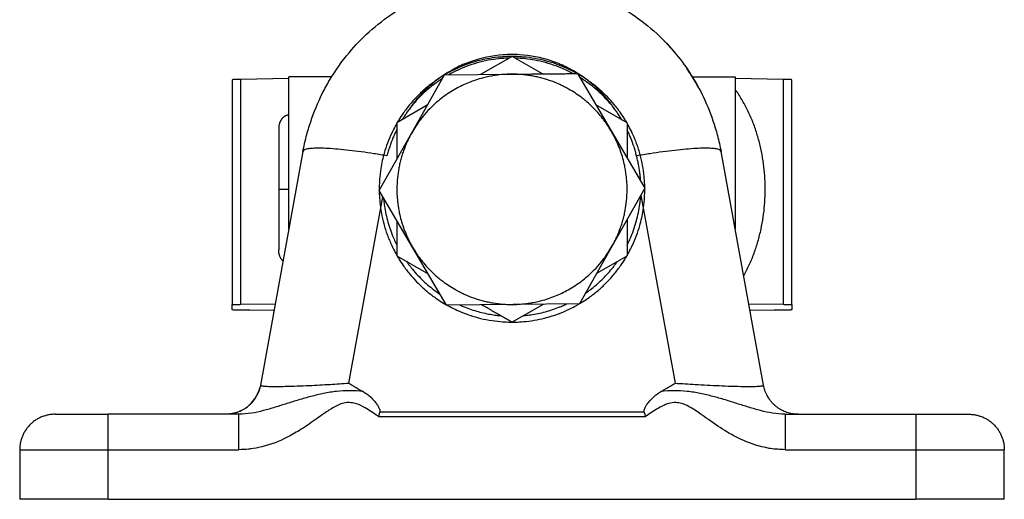
# Model space of a CAD drawing. Units: inches. Extents: x 31 to 323, y 0 to 282.
# Drawn here: x 31 to 86, y 0 to 27 of the extents above; entities that cross this region are included whole.
import ezdxf

# ---------------------------------------------------------------- set-up
doc = ezdxf.new("R2010")
doc.units = ezdxf.units.IN
doc.header["$MEASUREMENT"] = 0
doc.layers.add('Sheet_View_1_Drawing_1', color=7, linetype='Continuous')

msp = doc.modelspace()

# ---------------------------------------------------------------- linework, layer by layer
at = {"layer": 'Sheet_View_1_Drawing_1', "color": 178}
for p, q in [((50.1264361874785, 25.9630247455659), (50.12345898911614, 25.95998547492648)), ((58.68616986944807, 25.05778333220987), (56.91631175741811, 24.0359568399094)), ((60.39943813869597, 24.0686304080507), (58.68616913253966, 25.05778460918671)), ((53.02679888009565, 20.74934565379661), (54.87265432642467, 24.01678331909511)), ((54.87265431677272, 24.01678434828836), (58.62526634532863, 24.05194575009272)), ((62.37787979393049, 24.08710897564281), (64.2846358494573, 20.85483174440904)), ((42.88616913125409, 23.73751182045769), (42.88616913125409, 11.03906369648001)), ((46.08616913125772, 23.80766027687243), (43.36479584056226, 23.7578065318219)), ((43.3647958405618, 11.0593584078428), (43.3647958405618, 23.75780653182049)), ((48.50395618841888, 23.90223120270396), (46.08616908357383, 23.90223120270396)), ((68.8683760182643, 23.90223120270396), (71.28616917894126, 23.90223120270396)), ((74.00754242195289, 23.75780653182203), (71.28616913125742, 23.80766027687256)), ((74.00754242195327, 23.75780653182049), (74.00754242195327, 11.0593584078428)), ((74.48616913125845, 11.03906369648001), (74.48616913125845, 23.73751182045769)), ((71.28616917894126, 23.204729945642), (71.28616917894126, 23.09611897884036)), ((71.28616917894126, 23.09611897884036), (71.28616917894126, 22.77445892511035)), ((53.9003273382373, 22.29467660334003), (52.18616920278745, 21.30500790593523)), ((65.18616823046943, 21.30500646963326), (63.41631168589254, 22.32683567523059)), ((71.28616917894126, 22.77445892511035), (71.28616917894126, 22.25211238680507)), ((71.28616917894126, 22.25211238680507), (71.28616917894126, 20.69259127644921)), ((52.18616920278312, 21.30500790594245), (52.18616920278312, 19.26139778612281)), ((65.18616905973197, 21.30500790594245), (65.18616905973197, 19.32567836014653)), ((45.51116935775519, 20.97698090193892), (45.51116935775519, 17.55223102473258)), ((51.1809416648151, 17.4819086152486), (53.0267996685276, 20.74934520839314)), ((64.28464613765084, 20.85481638581289), (64.27974537011161, 20.86311065865978)), ((64.28463526128719, 20.85483139745264), (66.19139325187157, 17.62255568030967)), ((71.28616917894126, 20.69259127644921), (71.28616917894126, 19.71534862337733)), ((46.87891556930727, 19.69437109628546), (44.48424741690391, 6.495207887106591)), ((72.88809084562057, 6.495207887106591), (70.49342269321936, 19.69437109627102)), ((71.28616917894126, 19.71534881262208), (71.28616917894126, 18.654978795779)), ((71.28616917894257, 18.65497889040137), (71.28616917894247, 16.44948323113943)), ((45.51116913125982, 17.55223102487696), (46.08616913125464, 17.55223102487696)), ((45.51116935775519, 17.55223102371613), (45.51116935775519, 14.12748074649001)), ((53.08770312170914, 14.24963107902602), (51.1809450106464, 17.48190672509825)), ((66.1913965977007, 17.62255379016654), (64.34553859398821, 14.35511719702055)), ((49.47587102368074, 6.608492515894187), (51.3856360173064, 17.13491966060986)), ((65.96949465018758, 17.22976614483389), (67.8964672388358, 6.608492515894187)), ((71.28616917894126, 16.4494833257618), (71.28616917894126, 15.38911321429635)), ((52.18616920278312, 15.77786469427968), (52.18616920278312, 15.66148277042533)), ((52.18616920278312, 15.66148277042533), (52.18616920278312, 13.79945449946547)), ((65.18616905973197, 15.84314485905791), (65.18616905973197, 15.66148277042533)), ((65.18616905973197, 15.66148277042533), (65.18616905973197, 13.79945449946547)), ((71.28616917894126, 15.3891134035411), (71.28616917894126, 15.32479895470763)), ((54.99445846859037, 11.01735342975356), (53.08770241306068, 14.24963066098733)), ((64.3455393824281, 14.35511675160987), (62.49968393609907, 11.08767908631136)), ((52.18617003202833, 13.79945593578332), (53.95602657660523, 12.77762673018599)), ((63.4720115479977, 12.80978368770991), (65.18616905973485, 13.79945449946186)), ((42.8861691312575, 10.74804143701853), (42.8861691312575, 11.03906369647847)), ((43.36479584056219, 11.05935840784171), (45.31877708681041, 11.09515404205957)), ((45.24858986196444, 10.7084850904273), (43.87507613089292, 10.72106601852091)), ((58.74707191577729, 11.0525168046715), (54.99445981547494, 11.01735422430388)), ((58.6861684476623, 10.04667898417699), (60.45602688357925, 11.06850556550647)), ((62.49968394574237, 11.08767805710562), (58.74707191718646, 11.05251665530135)), ((72.05352913330375, 11.09515462905512), (74.00754242195283, 11.05935840784185)), ((73.49726213162215, 10.72106601852104), (72.12365702518582, 10.70848425345953)), ((74.48616913125758, 11.0390636964786), (74.48616913125758, 10.74804143701865)), ((32.8861693219924, 4.852231202703962), (35.88616940543891, 4.852231202703962)), ((35.88616913125695, 2.852231202704417), (35.88616913125695, 4.852231202703962)), ((43.263691170671, 4.852231202703962), (35.88616940543891, 4.852231202703962)), ((43.26369131405271, 2.852231202704417), (43.26369131405271, 4.852231202703962)), ((51.1402785139144, 4.729905962402547), (66.23205974860068, 4.729905962402547)), ((66.1564500728499, 4.973644649212086), (51.21588818966518, 4.973644649212083)), ((74.10864694846093, 4.852231202703962), (74.10864694846093, 2.852231202704417)), ((74.10864709184409, 4.852231202703962), (81.48616885707618, 4.852231202703962)), ((81.48616885707618, 4.852231202703962), (84.48616894052267, 4.852231202703962)), ((81.48616913126102, 4.852231202703962), (81.48616913126102, 2.852231202704417)), ((30.88616913125809, 2.852231202704417), (30.88616913125809, 0.05223120270505372)), ((30.88616913125809, 2.852231202701557), (35.88616913125695, 2.852231202701543)), ((35.88616913125695, 2.852231202704417), (43.26369131405416, 2.852231202704417)), ((35.88616913125695, 0.05223120270505372), (35.88616913125695, 2.852231202704417)), ((74.10864694846093, 2.852231202704417), (81.48616913125814, 2.852231202704417)), ((81.48616913125814, 2.852231202704417), (81.48616913125814, 0.05223120270505372)), ((81.48616913125814, 2.852231202704417), (86.486169131257, 2.852231202704417)), ((86.486169131257, 0.05223120270505372), (86.486169131257, 2.852231202704417)), ((35.88616940543891, 0.05223046360636711), (30.88617027566672, 0.05223046360636711)), ((35.88616913125756, 0.05223120270385524), (81.48616913125753, 0.05223120270386088)), ((86.48616798684836, 0.05223046360636711), (81.48616885707618, 0.05223046360636711))]:
    msp.add_line(p, q, dxfattribs=at)
for points in [[(70.4931572334552, 19.69583294807101, 0), (70.4931572334552, 19.69583294807101, 0), (70.4931572334552, 19.69583294807101, 0), (70.4931572334552, 19.69583294807101, 0), (70.4931572334552, 19.69583294807101, 0), (70.4931572334552, 19.69583294807101, 0), (70.4931572334552, 19.69583294807101, 0)], [(34.48616855905296, 0.05223046360636711, 0), (34.48616855905296, 0.052235005480299, 0), (34.48616855905296, 0.05223954735423088, 0), (34.48616855905296, 0.05224408922816277, 0), (34.48616855905296, 0.05224863110209466, 0), (34.48616855905296, 0.05225165901804924, 0), (34.48616855905296, 0.05225620089198113, 0)], [(34.48616855905296, 0.05223046360636711, 0), (34.48616855905296, 0.05223349152232171, 0), (34.48616855905296, 0.052235005480299, 0), (34.48616855905296, 0.05223651943827629, 0), (34.48616855905296, 0.05223803339625359, 0), (34.48616855905296, 0.05223954735423088, 0), (34.48616855905296, 0.05224257527018547, 0)], [(41.58616971538306, 0.05223046360636711, 0), (41.58616971538306, 0.05224257527018547, 0), (41.58616971538306, 0.05225317297602654, 0), (41.58616971538306, 0.05226377068186761, 0), (41.58616971538306, 0.05227436838770867, 0), (41.58616971538306, 0.05228496609354973, 0), (41.58616971538306, 0.05229556379939079, 0)], [(75.78616854713202, 0.05223046360636711, 0), (75.78616854713202, 0.052235005480299, 0), (75.78616854713202, 0.05223954735423088, 0), (75.78616854713202, 0.05224408922816277, 0), (75.78616854713202, 0.05224863110209466, 0), (75.78616854713202, 0.05225165901804924, 0), (75.78616854713202, 0.05225620089198113, 0)], [(75.78616854713202, 0.05223046360636711, 0), (75.78616854713202, 0.05223349152232171, 0), (75.78616854713202, 0.052235005480299, 0), (75.78616854713202, 0.05223651943827629, 0), (75.78616854713202, 0.05223803339625359, 0), (75.78616854713202, 0.05223954735423088, 0), (75.78616854713202, 0.05224257527018547, 0)], [(82.88616970346213, 0.05223046360636711, 0), (82.88616970346213, 0.05224257527018547, 0), (82.88616970346213, 0.05225317297602654, 0), (82.88616970346213, 0.05226377068186761, 0), (82.88616970346213, 0.05227588234568596, 0), (82.88616970346213, 0.05228648005152703, 0), (82.88616970346213, 0.05229707775736809, 0)]]:
    msp.add_polyline3d(points, dxfattribs=at)
for centre, radius, start, end in [((58.68564836334356, 17.5591780938863), 6.493048550261201, 90.53282901779697, 98.04087002295445), ((58.68998503078663, 17.5580595299079), 6.493048550974144, 53.03282953832839, 60.54087054266052), ((58.68034080400745, 17.55604710204907), 6.493048550975486, 143.0328295383291, 150.5408705426597), ((58.69311602262304, 17.55275197057063), 6.493048550261272, 0.5328290177974315, 8.040870022954785), ((58.67922224002774, 17.55171043460674), 6.493048550261008, 180.5328290177967, 188.0408700229548), ((58.69199745864442, 17.54841530312779), 6.493048550974507, 323.0328295383287, 330.5408705426602), ((58.68235323186443, 17.54640287526954), 6.493048550974178, 233.0328295383286, 240.5408705426606), ((58.68668989930745, 17.54528431129148), 6.493048550261572, 270.5328290177974, 278.0408700229546)]:
    msp.add_arc(centre, radius, start, end, dxfattribs=at)
for points, start_tangent, end_tangent in [([(46.87891532943488, 19.69437103239919), (47.07022667305541, 20.5342290539444), (47.31744908464962, 21.36409857938549), (47.97547615660605, 22.95623315642023), (48.3859168402882, 23.70960097043107), (49.4888567704184, 25.26624333801563), (50.62010624764572, 26.4400941521169), (53.60162969820889, 28.40974890965504), (55.07548365366294, 28.98490673858302), (58.13409803197418, 29.5382897400214), (59.6765830275431, 29.50914764838543), (62.70043912186558, 28.84886304931801), (64.14769842071351, 28.2260864567237), (67.01965962113769, 26.19119734331903), (68.08870924288001, 25.01480933891231), (69.57463157957878, 22.5864111663283), (70.16229002883557, 21.03144304182225), (70.29028182527712, 20.58127716763164), (70.49342293308021, 19.69437103239919)], (0.2087642727117956, 0.9779659904307079), (0.2084348248534011, -0.9780362589333443)), ([(67.24843946860076, 25.96044647513057), (67.35260616739502, 25.85251245175571), (67.45095236447833, 25.74859024763038), (67.65694385469979, 25.52224665800514), (67.76336795204045, 25.40058171610312), (67.86586862371207, 25.28080348787929)], (0.6958486420166442, -0.718188462315841), (0.6485652679179149, -0.7611590459625134)), ([(64.49870853033156, 22.06214015282026), (64.12475383736404, 22.56848847799873), (63.99475283243349, 22.7242812035603), (63.33746887278538, 23.39285829176365), (61.7382687890324, 24.46100049713135), (60.89153299205779, 24.80500163130717), (59.10305585531094, 25.14895756866954), (58.18850114818899, 25.14366130103947), (56.34309823885274, 24.7576739579799), (55.50159498632764, 24.39496019422014), (53.99647239278706, 23.35851000695759), (53.36022154111589, 22.70403903317144), (53.186614284133, 22.49218451786745), (52.87362973218276, 22.06214015281891)], (-0.5773518541158535, 0.8164954602133353), (-0.5747287506310219, -0.8183439760871369)), ([(58.67668850611101, 25.05222535548831), (58.48499385612181, 25.04749019046449), (58.03671055951099, 25.02187963094472), (57.43155856864111, 24.94657627404855), (56.85154210737398, 24.82444495737536), (56.00773439944399, 24.55768494393082), (55.44866477858729, 24.31508751097975), (55.05070276748524, 24.10989700429902), (54.88370167777778, 24.01684690533305)], (-0.9997743579751387, -0.02124224883102209), (-0.8718747429606213, -0.4897289378700739)), ([(62.36668651268722, 24.08704459486628), (62.1972389555925, 24.17673075937735), (61.79636099633443, 24.37172428368003), (61.20166802804385, 24.61525249065252), (60.63052025655097, 24.79579097063642), (59.97127029271792, 24.93883571204359), (59.33292142292913, 25.01948356949438), (58.88750420549217, 25.04695308767506), (58.6958510322382, 25.05222459850932)], (-0.8820165519930652, 0.4712184228256199), (-0.9997209156968767, 0.0236239437477744)), ([(58.51153639601922, 24.95702827094149), (58.31799845377721, 24.94989882575377), (57.92326376881805, 24.91929580733591), (57.3449380413862, 24.83432503973138), (56.10620621056809, 24.48193756360242), (55.53941977094806, 24.2379300877176), (55.23471515350724, 24.08349208482823), (55.11581894040385, 24.0185595432948)], (-0.9995002865250435, -0.0316097648892839), (-0.8760359208951273, -0.4822458556601871)), ([(62.13545748335294, 24.08466846934504), (62.01616352552784, 24.14701940234167), (61.71229760784473, 24.29429949520192), (61.16668959404008, 24.51905396467911), (59.9828589281647, 24.84265797698008), (59.42623648579968, 24.92175134963081), (59.0451104311983, 24.95042337944709), (58.86071917014748, 24.95706993944715)], (-0.8847096508194161, 0.4661425036906491), (-0.9995174974281108, 0.03106078452078177)), ([(46.08616913125766, 15.30763815344662), (46.08616913125766, 16.15970988833223), (46.08616913125766, 17.0167197050532), (46.08616913125766, 17.90574376280165), (46.08616913125766, 18.79719839355852), (46.08616913125766, 19.60484010209361), (46.08616913125765, 20.30888728788432), (46.08616913125765, 21.16525981223164), (46.08616913125765, 22.4668456926291), (46.08616913125765, 23.77151713351265), (46.08616913125765, 23.90213052626067)], (0, 1), (0, -1)), ([(54.86720975504161, 24.00711745439196), (54.70480757393207, 23.905195736992), (54.33490874306823, 23.6550670222492), (53.82581174313938, 23.26101633972812), (53.38499225025606, 22.85761635567044), (52.93049053444496, 22.35705854287621), (52.54232261959908, 21.84549575747999), (52.29625251925967, 21.47404296112725), (52.19587518737556, 21.31069773851062)], (-0.8490632770580647, -0.5282911617199553), (-0.5202542554812832, -0.8540114224374377)), ([(57.77740436816087, 23.9883905123139), (57.52458839481287, 23.94761676145885), (56.94156190635135, 23.81383758895509), (56.13258564728132, 23.52973532011099), (55.42784702438512, 23.17658433303709), (54.67462045966715, 22.66680391604346), (54.04297340847196, 22.10108701472062), (53.65046588146658, 21.66220919123459), (53.49252351551882, 21.4606893733184)], (-0.9884275054259152, -0.1516939897210916), (-0.6108449431388128, -0.7917502481475713)), ([(58.62526634532863, 24.05194575009967), (58.78430802472033, 24.05343589855039), (58.94340145918867, 24.05492674349425), (59.26128541783983, 24.05790529856849), (59.41986998267501, 24.05939122674823), (59.57850154579521, 24.06087810216571)], (0.9999561122577084, 0.009368754370197139), (0.9999560673878961, 0.009373542240448916)), ([(60.30959150484572, 23.84623627263002), (60.03328764920225, 23.9111167258998), (59.75507940893739, 23.9637508508344), (59.19176179082956, 24.03254982878298), (58.90906352755385, 24.04842020322848), (58.62526634491439, 24.05194587718946)], (-0.9713848052350966, 0.2375111790176906), (-0.9999946964245153, 0.003256857817222008)), ([(59.57850154579521, 24.06087810216571), (59.73601006032332, 24.06235358528902), (59.89406359496185, 24.06383465258651), (60.20739594150212, 24.06677101920479), (60.36414757895637, 24.06823977486202), (60.52081274107934, 24.06970750508929)], (0.9999561334490523, 0.009366492279442723), (0.999956120436991, 0.009367881329408608)), ([(60.52081330881358, 24.06970750508929), (60.6771825789988, 24.07116724825967), (60.833108635652, 24.0726220899305), (61.14403054938552, 24.0755356533061), (61.29896802126704, 24.07699359905975), (61.45345021800042, 24.07844607053424)], (0.9999564054815576, 0.009337405228572486), (0.9999558327280466, 0.00939854207623346)), ([(61.45345021800042, 24.07844607053424), (61.60856851461507, 24.07989785962489), (61.76311247717767, 24.08134413113228), (62.07128840408713, 24.08423190951031), (62.22482768844704, 24.08567247594995), (62.37787844703437, 24.08710818110133)], (0.999956199248379, 0.009359464981322426), (0.9999560131768085, 0.009379323618588932)), ([(65.17669471071005, 21.31029956756259), (65.07717715783582, 21.47327637017046), (64.83178153923234, 21.84747268570577), (64.46462484370875, 22.33342960072166), (64.06995259553938, 22.77389967969103), (63.41687793773525, 23.37209211695817), (62.92695083316131, 23.73552876529016), (62.54847669406431, 23.97888542074793), (62.38350847826243, 24.0775414806428)], (-0.5182117072333922, 0.8552523759021389), (-0.86000780245761, 0.5102808831536144)), ([(69.25671456620933, 23.23203266380454), (69.14490937086836, 23.43391443533072), (69.02835240288013, 23.63697635783718), (68.79000175047541, 24.02548611897165), (68.66811178212403, 24.21155933089335), (68.54165253207923, 24.39811905441905)], (-0.4818677895589967, 0.8762439348637607), (-0.5636874665730526, 0.8259881597386574)), ([(71.28616913125742, 23.90213052626081), (71.28616913125742, 23.77168109462102), (71.28616913125742, 22.46865541838788), (71.28616913125742, 21.16871240375241), (71.28616913125742, 20.31342195966123), (71.28616913125742, 19.6102649978166), (71.28616913125742, 18.80364402380792), (71.28616913125742, 17.91331557046794), (71.28616913125742, 17.02541431870759), (71.28616913125742, 16.16948669858585), (71.28616913125742, 15.31849088930978)], (0, 1), (0, -1)), ([(43.3647963123107, 23.75780642448092), (43.28185551137478, 23.75614720094281), (43.20182225501009, 23.75432941258483), (43.06800701087901, 23.75052151161398), (42.96118509334154, 23.74601365882571), (42.90642421287511, 23.74190397072834), (42.89775088994867, 23.74074046173072), (42.89005952333876, 23.73917433670205), (42.88846743038268, 23.73867679296154), (42.88690519940726, 23.73800306725725), (42.88649730844756, 23.73775817206481), (42.88616909549476, 23.73751181779528)], (-0.9998112085221648, -0.01943057676571803), (-0.7866837857655457, -0.6173561542688216)), ([(54.75086054105552, 23.8012307788415), (54.64267490609957, 23.73115101052237), (54.39593488138891, 23.56068756002854), (54.0576026813624, 23.30042592047136), (53.42795345925512, 22.71703896761969), (53.14162900012376, 22.39853037486456), (52.95186176654849, 22.16459128464237), (52.87362973218383, 22.0621401528205)], (-0.8411693384816592, -0.5407718039971463), (-0.6041964722566178, -0.7968353800583016)), ([(61.88328311172133, 23.21160061949116), (61.63318642950997, 23.34578300628838), (61.37808066986388, 23.46862923831288), (60.85176401501426, 23.680881313436), (60.58280601814799, 23.76937861272011), (60.30959150484572, 23.84623627263002)], (-0.8768132401582109, 0.4808310949629398), (-0.9650777609064607, 0.2619635764830147)), ([(64.4987085303305, 22.06214015282178), (64.41618148543036, 22.17011197877208), (64.21580311901924, 22.4161096087954), (63.91269549569432, 22.75007511131388), (63.24299481247088, 23.35852646460064), (62.88227105295109, 23.62768676517332), (62.61887380679593, 23.80302659773279), (62.50345715491416, 23.87476736890616)], (-0.6044208200591963, 0.7966652196995729), (-0.8512037347817488, 0.5248354045732831)), ([(74.48616916702032, 23.73751181779528), (74.48588036111747, 23.73773171921479), (74.4854701434526, 23.73798282659477), (74.48429171226395, 23.73852069141496), (74.48367424469377, 23.73874531993738), (74.48154689451147, 23.73936965321682), (74.47972989394421, 23.73979624503007), (74.47357664050634, 23.74089504927273), (74.4678407061538, 23.74167205684854), (74.44980279662197, 23.74345127299788), (74.4316491723103, 23.7447765235385), (74.37901260625416, 23.74759745867009), (74.32706116002836, 23.74969578610835), (74.19921582111444, 23.75360005361256), (74.10526311171392, 23.75583001942965), (74.00754195020438, 23.75780642448093)], (-0.783685526891971, 0.6211577858644726), (-0.9998094465608809, 0.01952102885673214)), ([(71.7692307786727, 12.66237857161189), (72.08617939517737, 13.28751225886966), (72.35590312049628, 13.94144407628203), (72.57686225936652, 14.61510068444634), (72.74863441751242, 15.29879237381841), (72.87229147718192, 15.9842170719626), (72.94976222083808, 16.66335089622165), (72.98382476136923, 17.32756166035409), (72.97754789159538, 17.98495914047683), (72.93012618587257, 18.65466947523976), (72.83837276265861, 19.33631448267127), (72.69975477025748, 20.02181573031569), (72.51263562009574, 20.70295053390885), (72.27633251712561, 21.37116522012377), (71.99160395429374, 22.01691787956382), (71.66045895383597, 22.63099399624491), (71.28616993592024, 23.2047303241315)], (0.4669387549371254, 0.8842896579389398), (-0.5611096382417899, 0.8277414897612464)), ([(64.28463576181684, 20.85483189679367), (64.21850309014359, 20.96446484496773), (64.05607579179502, 21.21480804606654), (63.80522562429699, 21.55794194706225), (63.23966143998692, 22.190783318484), (62.92675998165479, 22.47846261581966), (62.69616947890362, 22.66788900438651), (62.59462730205522, 22.74587681839541)], (-0.5132566462677675, 0.8582351746823035), (-0.7953962744088121, 0.606089734821983)), ([(46.08616908357383, 21.74173103688384), (46.0500642137313, 21.74022199926997), (46.01410241291762, 21.73570056377078), (45.97842523620368, 21.72818527637149), (45.94317272470236, 21.71770490227366), (45.90848491952659, 21.70430145381118), (45.87449807689429, 21.68802754102374), (45.84134542510749, 21.66894750712538), (45.80916019246818, 21.64713667152549), (45.77806803748847, 21.62268095133925), (45.74819310472251, 21.59567686138774), (45.71965045497657, 21.56623113570834), (45.69255514905692, 21.53445959208632), (45.667011650064, 21.5004882675233), (45.64312442109824, 21.46445114730025), (45.62098429963828, 21.42648978648807), (45.60068060920478, 21.38675444541598), (45.58229207561256, 21.34540219722415), (45.56589288280249, 21.30259579239512), (45.55154813096762, 21.25850441573287), (45.53931232259513, 21.21330179391528), (45.52923390434027, 21.16716657398368), (45.52135375306845, 21.12028080938483), (45.51570366189719, 21.07282958148146), (45.51230331228019, 21.02500024257327), (45.51116935775519, 20.97698090193892)], (-0.9997080275525373, -0.02416318784877621), (-0.01360101588181644, -0.9999075019055426)), ([(52.87362989053965, 22.06214018283511), (52.80367709728752, 21.96603937779713), (52.73450645884803, 21.86921841136852), (52.60102318408897, 21.67250176394946), (52.53692190238839, 21.57236400772006), (52.47425875232459, 21.47135517416621)], (-0.5897476254440438, -0.8075876040920341), (-0.5248195468146701, -0.8512135121585208)), ([(64.88593226835967, 21.47835382340575), (64.82540351228721, 21.57821811619066), (64.7634973862726, 21.67727222714645), (64.63406073319905, 21.87165010406492), (64.56664636030669, 21.96735905250024), (64.49870837197543, 22.06214018283511)], (-0.5161298311717613, 0.8565103603428327), (-0.5836440971295567, 0.8120095860800071)), ([(52.18622067735434, 21.29397607265139), (52.09434811678408, 21.12536308721505), (51.89212769604022, 20.72374292148678), (51.65487545051555, 20.16207840685889), (51.47082544145657, 19.59911949357213), (51.28015653914098, 18.73602116556148), (51.21068468906154, 18.13076654537581), (51.18934086127285, 17.68283313182637), (51.18641569779159, 17.49146009563568)], (-0.4814947341200025, -0.8764489836919821), (-0.0118427070591255, -0.9999298726858358)), ([(66.18574164674521, 17.63209399405035), (66.17868838365813, 17.82369554387804), (66.14712193305061, 18.26840496809577), (66.06070399800186, 18.90509184388456), (65.93147835271294, 19.49005120023437), (65.72572410100469, 20.13255978652088), (65.47643256761603, 20.72562919154763), (65.27749740293642, 21.12515091967564), (65.186233402946, 21.29377660868789)], (-0.03292050205726715, 0.999457973375718), (-0.4793817119126859, 0.8776065031001438)), ([(52.18615254924536, 20.9461904030862), (52.07272464868511, 20.70348154969459), (51.96610846093977, 20.45723269087746), (51.7799234008646, 19.95513795168468), (51.69994442887501, 19.69915432473005), (51.62677157089949, 19.44149595616485)], (-0.4284839315606261, -0.9035494011919596), (-0.2683184569770307, -0.9633302682078797)), ([(53.02679971442307, 20.7493451829845), (52.89261732762586, 20.49924850077315), (52.76977109560134, 20.24414274112704), (52.55751902047823, 19.71782608627744), (52.46902172119412, 19.44886808941116), (52.39216406128421, 19.1756535761089)], (-0.4808310949630003, -0.8768132401581777), (-0.2619635764829892, -0.9650777609064677)), ([(65.12232844105071, 18.46099596575336), (65.1031845306005, 18.58759147714954), (65.04892346885997, 18.88103665741872), (64.94847978475913, 19.29404727118123), (64.66814451909326, 20.0951485049729), (64.48915137511817, 20.480671701346), (64.34860385962881, 20.74392204127905), (64.28463576181684, 20.85483189679367)], (-0.1457549441014576, 0.9893207246742489), (-0.5029098521965565, 0.8643388690575229)), ([(65.72040243909598, 19.43710301784898), (65.65212076387259, 19.69070704778922), (65.57697933784745, 19.94275588909491), (65.39880056193832, 20.43662350386143), (65.29560466947021, 20.67886812311241), (65.18624627158881, 20.91771058259631)], (-0.2550915098639929, 0.9669169155596091), (-0.4208905163014813, 0.9071114448001814)), ([(51.62677136409499, 19.4414960069725), (50.88696212979889, 19.56354697193943), (50.16801207349992, 19.6681682266832), (49.48637210446893, 19.75296584306581), (48.85763940805648, 19.81599949452177), (48.29620055319553, 19.85582685432473), (47.81490230105052, 19.87153659869514), (47.42475764732106, 19.86276925957672), (47.13469382449677, 19.82972544993154), (47.00029522462771, 19.79456027849232), (46.95134803023863, 19.77316127334382), (46.87891555599994, 19.69437102296906)], (-0.9851297812247862, 0.1718118568201994), (-0.1785104921298112, -0.9839380083112821)), ([(70.49342269321525, 19.69437109627768), (70.42099021837163, 19.77316158455121), (70.37204308765129, 19.79456067924917), (70.23764470268635, 19.82972604736124), (69.94758138704061, 19.86277019863855), (69.55743738756664, 19.87153793494751), (69.07613982773407, 19.85582863635114), (68.51470157137801, 19.81600175691866), (67.88596923062589, 19.75296859983707), (67.20432921470828, 19.66817146532554), (66.48537854573027, 19.56355064848198), (65.74556797366937, 19.44150004220419)], (-0.1785116577977642, 0.9839377968298066), (-0.985129918274463, -0.1718110710069349)), ([(52.39216406128421, 19.1756535761089), (52.32728360801443, 18.89934972046544), (52.27464948307983, 18.62114148020059), (52.20585050513124, 18.05782386209274), (52.18998013068574, 17.77512559881703), (52.18645445672477, 17.49132841617757)], (-0.2375111790177433, -0.9713848052350836), (-0.003256857817146904, -0.9999946964245156)), ([(65.94735987947226, 18.03527520267392), (65.92773415779311, 18.27135237051754), (65.90206054217003, 18.50715848855633), (65.82595467201648, 18.97462131086917), (65.7757598841945, 19.20671963023479), (65.72040243909598, 19.43710301784898)], (-0.07800582158268375, 0.9969529035010685), (-0.2377449357483359, 0.9713276200778087)), ([(51.1865951018119, 17.47232652912947), (51.1936569440232, 17.28071558971094), (51.22523696538511, 16.83598163999561), (51.31166474132981, 16.19926193749864), (51.4408973071496, 15.61427661903587), (51.64666988727666, 14.97173307872336), (51.89598951004432, 14.37863766070075), (52.0949495749141, 13.9791053841547), (52.18622673318625, 13.81047535656119)], (0.03296550500262509, -0.9994564900384216), (0.4794263271697941, -0.877582131094567)), ([(64.98017420136684, 15.92880882906851), (65.04505465463663, 16.20511268471195), (65.09768877957123, 16.48332092497681), (65.16648775751979, 17.04663854308466), (65.18235813196532, 17.32933680636037), (65.18588380592628, 17.61313398899983)], (0.2375111790178315, 0.9713848052350621), (0.003256857817221886, 0.9999946964245153)), ([(65.18612288401366, 13.81049428103591), (65.27798845109494, 13.97909524196441), (65.48020540370402, 14.38071001842601), (65.71746574181981, 14.94239457748709), (65.90148790579103, 15.50525473961095), (66.09217014679068, 16.36836660853151), (66.16165335040262, 16.97366689701826), (66.1829977419793, 17.42159666372276), (66.18592105076553, 17.61298251595447)], (0.4814928348669205, 0.876450027081873), (0.01183002959791881, 0.9999300227514484)), ([(51.42766673107927, 17.06272890922371), (51.44095647650243, 16.92357000163924), (51.48180761538193, 16.60358385862112), (51.56469656864277, 16.15114670447555), (51.81993751445584, 15.25599905290804), (51.99261299664012, 14.81481184848664), (52.1258411059831, 14.52061893469391), (52.18639781127695, 14.39693450406564)], (0.09136662210198504, -0.9958173227885088), (0.4428599392696362, -0.8965908064385304)), ([(65.18640143865082, 14.39775130692598), (65.2384665847043, 14.50377246548583), (65.36156491646858, 14.77238254268243), (65.5457865534897, 15.23722391846484), (65.82731553247802, 16.24538235200223), (65.90735088033915, 16.72228604891778), (65.9435092905464, 17.04939192446908), (65.95557905028124, 17.20618993166443)], (0.4434251820568961, 0.8963113900413228), (0.07256183787559049, 0.9973639153709726)), ([(52.25000982160034, 16.64346643942405), (52.26915373205054, 16.5168709280278), (52.3234147937911, 16.2234257477585), (52.42385847789198, 15.81041513399595), (52.70419374355768, 15.00931390020469), (52.88318688753279, 14.62379070383154), (53.02373440302222, 14.3605403638984), (53.0877025008342, 14.24963050838374)], (0.1457549441013856, -0.9893207246742596), (0.5029098521965361, -0.8643388690575347)), ([(64.34553854822798, 14.3551172221929), (64.47972093502518, 14.60521390440425), (64.60256716704971, 14.86031966405036), (64.81481924217283, 15.38663631889996), (64.90331654145692, 15.65559431576624), (64.98017420136684, 15.92880882906851)], (0.4808310949627875, 0.8768132401582944), (0.2619635764831291, 0.9650777609064296)), ([(45.755428309896, 13.50190649746085), (45.72404396102668, 13.53344602702285), (45.69435373113394, 13.56776556192065), (45.66649690435172, 13.60470462260867), (45.64060368106605, 13.64409061787749), (45.61679669187308, 13.68573846636439), (45.59518645570517, 13.72945400295878), (45.5758744077468, 13.77503246484424), (45.55894987151862, 13.82226000545646), (45.54449308679343, 13.87091634390975), (45.53257218168021, 13.92077325103904), (45.52324165866614, 13.97159757731582), (45.51654542253257, 14.02315163133765), (45.51251526639701, 14.07519393680716), (45.51116935775519, 14.12748074649001)], (-0.7157274045236819, 0.6983797551574601), (-0.01484828216837893, 0.9998897581816949)), ([(53.0877025008342, 14.24963050838374), (53.15383517250737, 14.13999756020981), (53.31626247085575, 13.88965435911127), (53.56711263835372, 13.54652045811562), (54.13267682266446, 12.91367908669309), (54.44557828099653, 12.62599978935754), (54.67616878374751, 12.43657340079086), (54.77771096059583, 12.35858558678199)], (0.5132566462677169, -0.8582351746823337), (0.7953962744086879, -0.6060897348221461)), ([(52.1957586126113, 13.7939652663293), (52.29528293038194, 13.63098060067655), (52.54068629952812, 13.25679625759378), (52.90789839648352, 12.77080856722883), (53.30256331084468, 12.33038039259196), (53.95551238816673, 11.73232857543429), (54.44544991122639, 11.36888877401545), (54.8239168077894, 11.12554105931602), (54.98887444601299, 11.02689443050052)], (0.5182165736017305, -0.8552494272693096), (0.8600152797188547, -0.5102682810542901)), ([(52.72616942986035, 13.48760663522991), (52.80375923971234, 13.37847515681829), (52.99405085860841, 13.12797873315508), (53.28268057468878, 12.78768744249181), (53.9206790849807, 12.16469117587342), (54.27225159070736, 11.88000249925435), (54.52654308426014, 11.69553617480513), (54.6390552040093, 11.61922445330128)], (0.5764731680080547, -0.8171160790039304), (0.8296790255286944, -0.5582407317616263)), ([(59.59493389449018, 11.11607189286351), (59.84774986783823, 11.15684564371857), (60.43077635629992, 11.29062481622237), (61.23975261536985, 11.57472708506647), (61.94449123826593, 11.92787807214033), (62.6977178029838, 12.43765848913387), (63.32936485417898, 13.00337539045668), (63.72187238118444, 13.44225321394278), (63.87981474713224, 13.64377303185901)], (0.988427505425919, 0.1516939897210667), (0.6108449431388668, 0.7917502481475295)), ([(62.50478332505465, 11.09714132366801), (62.66722347871409, 11.19908233879613), (63.03721679710071, 11.44925971390385), (63.54644800830728, 11.84338955526005), (63.98736242303801, 12.24686318276686), (64.44196849177587, 12.74754989857352), (64.83020291135179, 13.2592410050941), (65.07630707478167, 13.63078328781481), (65.17669925258399, 13.79417040763522)], (0.849073215996499, 0.5282751876412164), (0.5202128211836539, 0.8540366623723736)), ([(62.84228147648827, 11.69303863459801), (62.94764183992941, 11.76726551408893), (63.18622662494768, 11.94628708121635), (63.51606748904382, 12.22083963884582), (64.11752560909397, 12.81880716711506), (64.390521396388, 13.14347613286314), (64.57089177014814, 13.38167802761326), (64.64468466685624, 13.48546078842747)], (0.8195206878151176, 0.5730495984145145), (0.5766503629885401, 0.8169910396480398)), ([(55.48905515092973, 11.89286178568625), (55.73915183314108, 11.75867939888904), (55.99425759278719, 11.63583316686452), (56.52057424763679, 11.42358109174139), (56.78953224450306, 11.33508379245729), (57.06274675780534, 11.25822613254739)], (0.8768132401582015, -0.4808310949629571), (0.9650777609064559, -0.2619635764830321)), ([(57.06274675780534, 11.25822613254739), (57.33905061344877, 11.19334567927761), (57.61725885371363, 11.140711554343), (58.18057647182151, 11.07191257639443), (58.46327473509719, 11.05604220194892), (58.74707191773666, 11.05251652798794)], (0.9713848052350924, -0.2375111790177075), (0.9999946964245151, -0.003256857817259315)), ([(42.88616913125748, 11.03906369647847), (42.88617933004714, 11.03916353975709), (42.88620785660067, 11.03925825418376), (42.88630823045672, 11.03943242550257), (42.88637529983099, 11.03951259703197), (42.88660042926428, 11.03971292868281), (42.88678380246314, 11.03983876845821), (42.88732389954332, 11.0401260971078), (42.88776914856408, 11.04031412490094), (42.889284401075, 11.04080812047625), (42.89054653617625, 11.0411313626102), (42.89426968895663, 11.04187477336491), (42.89749807990673, 11.04238659107602), (42.90590099938947, 11.04344439686623), (42.91256042913433, 11.04412597473651), (42.93301887188092, 11.04579033222706), (42.95059310786912, 11.04693303026354), (43.00611092636807, 11.04971954527657), (43.05622517024838, 11.0516678910091), (43.1819042950862, 11.05541997654832), (43.27668531655095, 11.05762345683683), (43.36479584056224, 11.05935840784172)], (0.06030068629482181, 0.9981802578855051), (0.9998192249782955, 0.01901360996236367)), ([(43.87507584855796, 10.72106583533908), (43.70348470970849, 10.72285757013497), (43.51608032538571, 10.72528863008059), (43.21129674066412, 10.73094361851199), (43.01956946244118, 10.73677874117366), (42.92100821636517, 10.74229736284345), (42.904652855191, 10.74394834875482), (42.89264474536313, 10.74578849839123), (42.89016273067152, 10.74636303956273), (42.887819458372, 10.74710079115948), (42.88721653168481, 10.74736028446991), (42.88653460470952, 10.74774206481097), (42.88633619172871, 10.74788950286626), (42.88616909549476, 10.74804153857852)], (-0.9999504988128837, 0.009949870545141468), (-0.7252866432142206, 0.6884470097073904)), ([(55.00547537372351, 11.01751621781016), (55.17493362333525, 10.92782026965675), (55.57583743996327, 10.73280477936755), (56.1705694993889, 10.48924823097498), (56.7417559049147, 10.30868818730887), (57.40105302578722, 10.16562645822819), (58.03944947827881, 10.08497240063513), (58.48489901454819, 10.05750593141087), (58.67656637154307, 10.0522378068986)], (0.8820075988523068, -0.4712351807397112), (0.9997214050935406, -0.02360322430933717)), ([(55.72758459547115, 11.02359423841878), (55.87340949130865, 10.96086000469082), (56.09612592469632, 10.87182645522297), (56.48341590212481, 10.73570966322566), (57.25981538916595, 10.53223569735231), (57.65034790688055, 10.46400715762692), (57.92565875943444, 10.42925078395056), (58.04558188375577, 10.4175113353201)], (0.9169389124355124, -0.3990276066409187), (0.9955578765616404, -0.09415155025849256)), ([(56.97281361536027, 11.03588431296969), (56.99032786819527, 11.02577238801161), (57.00783928953419, 11.01566198437105), (57.04284748255903, 10.99544995381255), (57.0603390141285, 10.98535124222313), (57.07783252761603, 10.97525105295802)], (0.8660247401702659, -0.5000011494117026), (0.8660170169498284, -0.500014526142312)), ([(58.68616913421283, 10.04667779622699), (58.42134695510703, 10.19957443833235), (58.15563381139009, 10.35298297299909), (57.62015994093594, 10.66214302263261), (57.34845646183115, 10.81901313319216), (57.07783290610553, 10.97525105295802)], (-0.8660222118958503, 0.5000055284724549), (-0.86603769876721, 0.4999787038604696)), ([(58.69570235831218, 10.0522378068986), (58.88742034109245, 10.05697143300787), (59.3356817522784, 10.08258388311879), (59.94087123290254, 10.15790207087239), (60.52100665703522, 10.28007140448498), (61.36460258737142, 10.54677630921573), (61.92358485701683, 10.78933495757434), (62.32153248655335, 10.99451139243004), (62.48850070700885, 11.08753677426005)], (0.9997746569133661, 0.02122817452728902), (0.8718903948976852, 0.4897010713539011)), ([(59.32911185831195, 10.41779369922608), (59.45576475237986, 10.43029072777414), (59.74683437306847, 10.46772416027033), (60.15913369684722, 10.5418688282314), (60.97701269562064, 10.76453818611268), (61.38482551374689, 10.91423911186127), (61.65695777305163, 11.02906557751675), (61.77152877400636, 11.08117465100562)], (0.9955017650797061, 0.09474299828055782), (0.9089414948949636, 0.4169236846931448)), ([(74.48616916702032, 10.74804153857852), (74.48593911130358, 10.74783981800629), (74.485644463357, 10.7476396113391), (74.48506976237395, 10.74733572145286), (74.48473613951646, 10.74718870825491), (74.48372524208062, 10.74681588663849), (74.48295045262086, 10.74657648503145), (74.48052973109996, 10.74596742628241), (74.47854291112415, 10.74555960742864), (74.47306637501981, 10.74465682870244), (74.46873343491015, 10.74407580472677), (74.45598796116616, 10.74271316471513), (74.44538228210675, 10.74180377364725), (74.40957106004961, 10.73945156396729), (74.37603052219829, 10.73776982303377), (74.27179282687206, 10.73393668154116), (74.17031386814307, 10.73117363301237), (73.90643345908977, 10.72604311599276), (73.68645790472414, 10.7230617446208), (73.49726241395713, 10.72106583533908)], (-0.7347320182180176, -0.6783574731697725, -1.677794813446042e-09), (-0.999949757381331, -0.01002410659447589)), ([(74.00754242195285, 11.05935840784185), (74.11066409524332, 11.05729912776112), (74.37169839378481, 11.04948164468824), (74.46533615215262, 11.04356529687836), (74.4750556579892, 11.04235518399298), (74.48223157443624, 11.04102489392846), (74.48369867590407, 11.04061727483691), (74.4851062698149, 11.04008293611458), (74.48544329776529, 11.039905999432), (74.48582076382209, 11.03964722980184), (74.4859273462595, 11.03954984718659), (74.48606266882268, 11.0393862828045), (74.48610262293646, 11.03931866338661), (74.48615333375085, 11.03918796238602), (74.48616506587182, 11.03912673505648), (74.48616913125761, 11.0390636964786)], (0.999820812976392, -0.01892992179663291), (0.03768025522682492, -0.9992898470243964, -2.643654841063386e-09)), ([(44.48424711988211, 6.495207921844968), (44.45231471822501, 6.350110189301023), (44.40870818660498, 6.204879985434064), (44.35315198467017, 6.060878358465681), (44.28557647035361, 5.919540540558347), (44.20614363715888, 5.782337341887007), (44.11524711416007, 5.650732002836714), (44.01352276370765, 5.526131747347364), (43.90183202789069, 5.409837065321454), (43.78123619125129, 5.303000078779706), (43.65296912954093, 5.206586692911634), (43.51838886306525, 5.121347073894987), (43.37893819377662, 5.047797481400022), (43.23608717487097, 4.986216483694562), (43.09129677579642, 4.936647228580961), (42.94596892163993, 4.89891485391284), (42.80141318605185, 4.872647683006773), (42.65881499812842, 4.857310531717786), (42.51922050283194, 4.852233473640928)], (-0.1996092374026834, -0.9798755800322401), (-0.9997658967054263, -0.02163681549569452)), ([(50.28370043084984, 6.129032296904387), (49.52964424080985, 6.182683060375851), (48.78148646982398, 6.142748033652157), (48.04938097874902, 6.024957990920699), (47.33446888037449, 5.857157752527798), (46.64376377368072, 5.66268549356209), (45.97133540530047, 5.454668480139856), (45.30803822838527, 5.247208336582461), (44.64385157197614, 5.057311123346421), (43.96689888195816, 4.912267711617974), (43.26369131405287, 4.852231202703959)], (-0.9917443822965256, 0.1282305742921039), (-1, 0)), ([(43.66162896917105, 5.212645552736769), (43.82203413099977, 5.340386072387533), (43.98224868666283, 5.494817982985265), (44.2611363844216, 5.883126804217655), (44.37267743558034, 6.120111374012976), (44.43580817415123, 6.297634995827557), (44.45870664880515, 6.375727115255842)], (0.7933385945568143, 0.6087806455420691), (0.2750448357310438, 0.961431400744579)), ([(44.48424741689819, 6.495207887108256), (44.48410793160136, 6.494162442968671), (44.48407014695155, 6.493120290607131), (44.48430952839276, 6.491021330689338), (44.48458136039541, 6.490004641129874), (44.48592348131668, 6.487130714173254), (44.4871922920231, 6.485356870810859), (44.49175659049212, 6.481059178089124), (44.49569928598498, 6.478408398466796), (44.50880117446529, 6.472162358307202), (44.5199801257193, 6.468277066098091), (44.55147634192748, 6.46036375941428), (44.57786208325065, 6.455512348306526), (44.64682546299294, 6.446468691255641), (44.70065657991719, 6.441468268153852), (44.86203512793396, 6.43196573759174), (44.99586213288693, 6.427658869941292), (45.45295633616268, 6.424812429659012), (45.86949886472298, 6.430941056017483), (47.23358535929425, 6.478805347560657), (48.41853912161999, 6.541171793995186), (49.47587102367724, 6.608492515893639)], (-0.1522308896766421, -0.9883449581134403), (0.9978449555975958, 0.06561588670765721)), ([(49.47754977569216, 6.605173229021803), (49.52041908033533, 6.579154464655238), (49.56691528086658, 6.550986973510186), (49.69459094174627, 6.474096991123659), (49.75568655040586, 6.437514678769759), (49.93839133691905, 6.329063339446106), (50.05923270725575, 6.258242858814999), (50.21434128060446, 6.168600541594556), (50.24901212286547, 6.148778902509292), (50.28370043084998, 6.129032296904438)], (0.854797047704923, -0.5189624333561609), (0.8692474563345003, -0.4943772442740473)), ([(50.28369960809057, 6.129030913794676), (50.356274524039, 6.085779173238486), (50.55588158678246, 5.944869192333147), (50.81031452338977, 5.714311695472861), (51.03741320270554, 5.443882311264749), (51.08325648378019, 5.377130253353223), (51.15506142655479, 5.254845577292283), (51.18520297183069, 5.190314940082194), (51.21532688599967, 5.098790681242127), (51.22130724945154, 5.065796776816608), (51.22322226463277, 5.013681617516299), (51.22068275335069, 4.99334969062815), (51.21588677775578, 4.973645081212167)], (0.8630177383596721, -0.5051736169640658), (-0.2603362284024531, -0.9655180206403119)), ([(66.15645699322799, 4.973646762305672), (66.15063869140528, 4.999639999029807), (66.14857231210482, 5.026841723187734), (66.15329173311218, 5.080358989898995), (66.15914920272277, 5.107702542799171), (66.18467016386012, 5.18429284316311), (66.20836171653539, 5.23702669048866), (66.28931281060946, 5.377485814639908), (66.35758059355454, 5.474854546223055), (66.57673676384672, 5.72935057987404), (66.73797128311746, 5.880268524855569), (66.9496534844931, 6.043002275456805), (67.01779865423995, 6.087198459274905), (67.08863783166463, 6.129032296904719)], (-0.2487249053027315, 0.9685741693242429), (0.8655832347127715, 0.5007650784391569)), ([(67.08863783166576, 6.129032296905355), (67.1190135315502, 6.146319226026955), (67.14937373035357, 6.163662769700906), (67.2097503673842, 6.198340263215801), (67.2397961460434, 6.215686072017071), (67.32980602092762, 6.267982351946303), (67.38981399201104, 6.303107225902427), (67.58252197153593, 6.417135322488283), (67.71315657412143, 6.495333844604646), (67.83993962341833, 6.571872953818199), (67.8536695452451, 6.580206829940867), (67.89478848682295, 6.605173229022079)], (0.8692824512756021, 0.4943157087371193), (0.8547659730730627, 0.5190136137679436)), ([(74.10864694846222, 4.852231202703964), (73.39981520260709, 4.913164616816259), (72.72056900516198, 5.059358623558273), (72.05533162979785, 5.249958072950289), (71.39039658524133, 5.45801002379934), (70.71656768988119, 5.666262973725574), (70.02740979385032, 5.860744527812688), (69.3178523938287, 6.026402402604209), (68.58253077029197, 6.143587174076862), (67.8353921412587, 6.182646357969182), (67.08863783166626, 6.129032296904897)], (-1, 0), (-0.9917443822965193, -0.128230574292153)), ([(67.89646723883784, 6.608492515893642), (69.03675572755623, 6.536286133638587), (70.37681080606444, 6.468075836670665), (71.78108428485228, 6.426084020810876), (72.34318521512725, 6.426906518874348), (72.71791258181315, 6.445664266986483), (72.7881793906782, 6.454495734526967), (72.8485586846109, 6.467129187897586), (72.86173352056221, 6.47147015666965), (72.87553658277103, 6.477761474984693), (72.87928635828803, 6.480119629414506), (72.88389267543137, 6.48395292866376), (72.88524910929361, 6.485484769117436), (72.8870812033114, 6.488332693688251), (72.88762992961777, 6.489628545584182), (72.88823361067938, 6.492394698291617), (72.88825552669559, 6.493790491478437), (72.8880908456169, 6.495207887108259)], (0.9978548123492635, -0.06546581910749952), (-0.1428412090883316, 0.9897456183212854)), ([(72.90717155502082, 6.402714173180112), (72.90370383327786, 6.418045408387515), (72.90034201065062, 6.433369952252226), (72.89398144679363, 6.464201762113261), (72.89098314938909, 6.479711474630777), (72.88809114263297, 6.495207921844968)], (-0.2218547890593117, 0.9750797160086188), (-0.1822148044670099, 0.983258747753128)), ([(74.85311775968314, 4.852233473640928), (74.71352326438667, 4.857310531717786), (74.57092507646323, 4.872647683006773), (74.42636934087515, 4.89891485391284), (74.28104148671866, 4.936647228580961), (74.13625108764411, 4.986216483694562), (73.99340006873847, 5.047797481400022), (73.85394939944983, 5.121347073894987), (73.71936913297415, 5.206586692911634), (73.59110207126379, 5.303000078779706), (73.4705062346244, 5.409837065321454), (73.35881549880743, 5.526131747347364), (73.25709114835502, 5.650732002836714), (73.1661946253562, 5.782337341887007), (73.08676179216147, 5.919540540558347), (73.01918627784491, 6.060878358465681), (72.9636300759101, 6.204879985434064), (72.92002354429007, 6.350110189301023), (72.88809114263297, 6.495207921844968)], (-0.9997658967054263, 0.02163681549569452), (-0.1996092374024009, 0.9798755800322976)), ([(73.24198336169958, 5.674823616129408), (73.2088740521956, 5.721810136649339), (73.17736165644351, 5.768749497936369), (73.11702656342484, 5.867907091568604), (73.08836329503647, 5.920140013604793), (73.06132578418494, 5.972285322529325)], (-0.5796419864437825, 0.8148712582681423), (-0.4562295904978316, 0.8898621021001969)), ([(43.39376589820624, 5.054963044506559), (43.31384852845523, 5.019475177654682), (43.23282125558426, 4.986472931470915), (43.15032555562234, 4.956422587164483), (43.06600290459842, 4.929790425944611), (42.97949477854151, 4.907042729020528), (42.89064132178608, 4.888520759214583), (42.8000773518886, 4.874065705801632), (42.70863635471102, 4.863393739669646), (42.61715181611531, 4.856221031706602), (42.52645722196341, 4.852263752800474)], (-0.908431584716589, -0.4180335583291215), (-0.9996316175587411, -0.02714091333936798)), ([(51.14027851391148, 4.729905962403037), (50.75092462600217, 4.993217497550051), (50.39483611540277, 5.213581654563786), (49.90213460539438, 5.441584302643386), (49.74926934187314, 5.483475962700789), (49.44177398479422, 5.513393567056042), (49.27840630247483, 5.497822131972071), (48.63575800776624, 5.25330276273251), (48.07192481505989, 4.89277230139038), (47.67776142982741, 4.61301680631484), (46.78287364501521, 4.003619162877168), (46.02526107931686, 3.569953688590199), (44.55603492817119, 3.012826632300105), (43.91564768835043, 2.893618666837348), (43.81106638677674, 2.881471024845275), (43.26369131405269, 2.852231202703957)], (-0.8244698429799274, 0.565905891484312), (-0.9995910530943123, -0.02859591883125262)), ([(74.1086469484624, 2.852231202703909), (73.28176027738621, 2.918130133318135), (73.01410709910527, 2.967328352739419), (72.56545684180806, 3.079859584678644), (71.33243077982833, 3.57740426621082), (70.70392440774825, 3.93244648510281), (69.6557913441051, 4.639795425047065), (69.19506476879513, 4.963676484425815), (68.568457060783, 5.340023013418111), (68.39653700475495, 5.414441056753732), (68.10009521429284, 5.496781526332136), (67.94670847639931, 5.512854241313567), (67.53198049727936, 5.460409143836614), (67.29067761890897, 5.373083020058067), (66.84160498437319, 5.133084273765968), (66.55566735809154, 4.949769389761693), (66.2320597486036, 4.729905962403037)], (-0.9990367014436559, 0.04388244715805856), (-0.8243580821830876, -0.5660686816451004)), ([(32.8861693219924, 4.852231202703962), (32.79410856530906, 4.850111661535749), (32.70057624147178, 4.843601642233381), (32.6058569745803, 4.832489190680036), (32.51025658414603, 4.816586576086531), (32.4141141967559, 4.795724235159406), (32.31779619024039, 4.769768939596662), (32.2216840820098, 4.73861925421382), (32.12618361280204, 4.702210078817854), (32.03171263501883, 4.660518704039106), (31.93869505689383, 4.613563297373304), (31.84756084249259, 4.561410472971449), (31.75873995588065, 4.504170749765882), (31.6726472215438, 4.442000065428267), (31.58968838021995, 4.375102804285536), (31.51024494931937, 4.303725741487989), (31.43467422292472, 4.228153501135359), (31.36329716012717, 4.148711584192762), (31.29640141294242, 4.065752742868909), (31.23422921464683, 3.979661522490034), (31.17698949144126, 3.890839121920118), (31.1248366670394, 3.79970642147685), (31.07788277433158, 3.70668884335185), (31.03618837163688, 3.61221635161067), (30.99978071019889, 3.516714368444929), (30.96862951085807, 3.420603774172315), (30.94267724321128, 3.324284253698835), (30.92181490228415, 3.228143380266676), (30.9059092597747, 3.132544503790388), (30.89479983613731, 3.037823722940931), (30.88828981683494, 2.944292913061628), (30.88617027566672, 2.852230642420301)], (-0.9999114470291209, -0.01330782101358176), (-0.01330312512150108, -0.9999115095157178)), ([(51.21588818966516, 4.973644649213393), (51.2033151423602, 4.933074362670836), (51.190732524172, 4.892491109718554), (51.16553500433225, 4.811267601554369), (51.15289700618694, 4.770549682119605), (51.14027851391175, 4.729905962403221)], (-0.295992882330673, -0.9551901452640623), (-0.2965200636811595, -0.9550266236260228)), ([(66.23205733320378, 4.729909476703252), (66.2256958853971, 4.750398002583079), (66.21325979396521, 4.790461162524393), (66.18161146301574, 4.892472968083009), (66.16900817364893, 4.933122848990839), (66.15645010834318, 4.973644597464992)], (-0.2965332840008923, 0.955022518833795), (-0.2959942371924117, 0.9551897254204958)), ([(84.48616894052267, 4.852231202703962), (84.57822969720603, 4.850111661535749), (84.6717620210433, 4.843601642233381), (84.76648128793478, 4.832489190680036), (84.86208167836905, 4.816586576086531), (84.95822406575918, 4.795724235159406), (85.05454207227469, 4.769768939596662), (85.15065418050528, 4.73861925421382), (85.24615464971305, 4.702210078817854), (85.34062562749625, 4.660518704039106), (85.43364320562125, 4.613563297373304), (85.52477742002249, 4.561410472971449), (85.61359830663443, 4.504170749765882), (85.69969104097129, 4.442000065428267), (85.78264988229513, 4.375102804285536), (85.86209331319571, 4.303725741487989), (85.93766403959036, 4.228153501135359), (86.00904110238791, 4.148711584192762), (86.07593684957267, 4.065752742868909), (86.13810904786826, 3.979661522490034), (86.19534877107382, 3.890839121920118), (86.24750159547568, 3.79970642147685), (86.2944554881835, 3.70668884335185), (86.3361498908782, 3.61221635161067), (86.3725575523162, 3.516714368444929), (86.40370875165702, 3.420603774172315), (86.42966101930381, 3.324284253698835), (86.45052336023093, 3.228143380266676), (86.46642900274038, 3.132544503790388), (86.47753842637778, 3.037823722940931), (86.48404844568014, 2.944292913061628), (86.48616798684836, 2.852230642420301)], (0.9999114470291209, -0.01330782101358176), (0.0133031251216168, -0.9999115095157163))]:
    msp.add_spline(points, degree=3, dxfattribs=dict(at, start_tangent=start_tangent, end_tangent=end_tangent))

doc.saveas('drawing.dxf')
